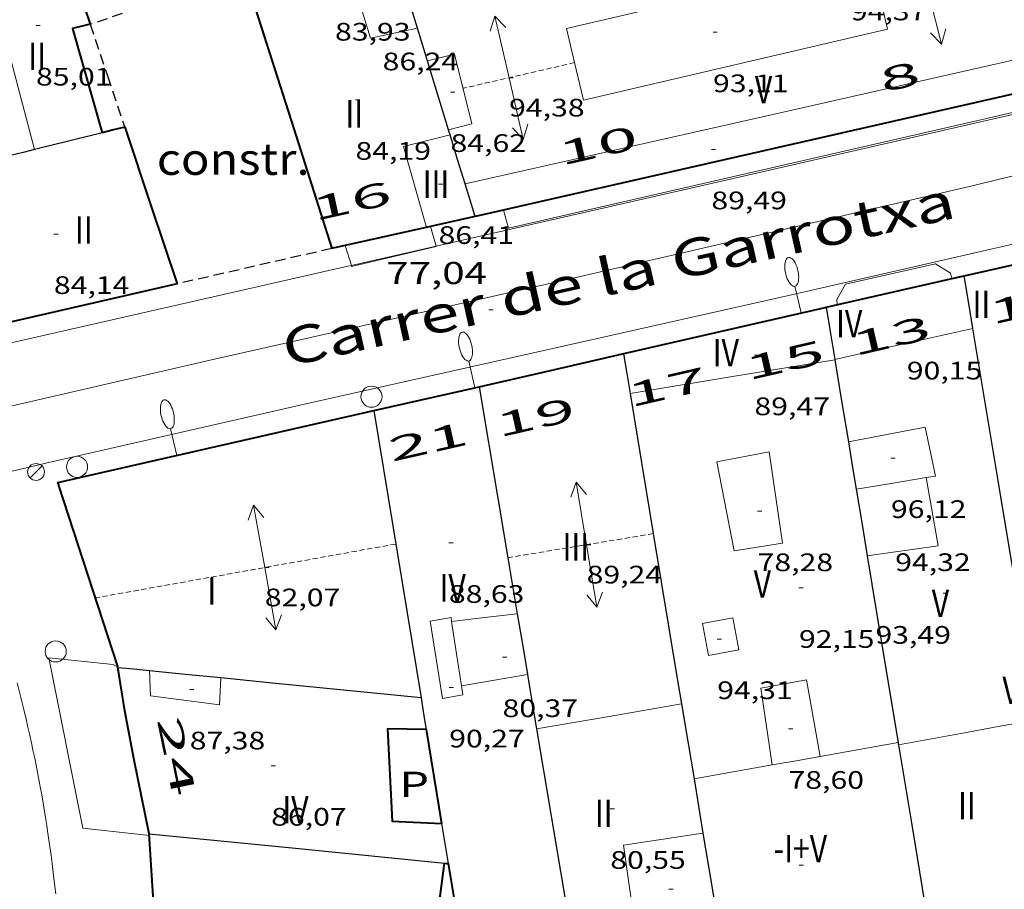
# Model space of a CAD drawing. Units: inches. Extents: x 451000 to 452009, y 4598998 to 4599501.
# Drawn here: x 451860 to 451906, y 4599062 to 4599104 of the extents above; entities that cross this region are included whole.
import ezdxf
from ezdxf.enums import TextEntityAlignment as Align

# ---------------------------------------------------------------- set-up
doc = ezdxf.new("R2010")
doc.units = ezdxf.units.IN
doc.header["$MEASUREMENT"] = 0
for name, pattern in [('DGN Style 1', [6.270497440000001, 0.01043344, -6.260064000000001]), ('TRAZOS', [0.75, 0.5, -0.25]), ('TRAZOS2', [0.375, 0.25, -0.125])]:
    doc.linetypes.add(name, pattern=pattern)
for name, color, linetype, lineweight in [('CARENER', 7, 'Continuous', 0), ('COTA ALTIMETRICA', 7, 'Continuous', 0), ('COTA EDIFICI', 7, 'Continuous', 0), ('EDIFICI EN CONSTRUCCIO', 7, 'Continuous', 0), ('EIX VIA URBANA PAVIMENTADA', 7, 'Continuous', 0), ('FACANA EXTERIOR', 7, 'Continuous', 0), ('FACANA INTERIOR', 7, 'Continuous', 0), ('FANAL', 7, 'Continuous', 0), ('LINIA DE VOLADA', 7, 'Continuous', 0), ('LINIA VOLUMETRICA', 7, 'Continuous', 0), ('MITGERES', 7, 'Continuous', 0), ('MUR', 7, 'Continuous', 0), ('PAL', 7, 'Continuous', 0), ('PATI INTERIOR', 7, 'Continuous', 0), ('TEXT DE CARRER', 7, 'Continuous', 0), ('TEXT DE NUMERO DE PLANTES', 7, 'Continuous', 0), ('TEXT DE NUMERO DE POLICIA', 7, 'Continuous', 0), ('VORERA', 7, 'Continuous', 0)]:
    doc.layers.add(name, color=color, linetype=linetype, lineweight=lineweight)
doc.styles.add('Style-Arial', font='ARIAL.TTF')

# ---------------------------------------------------------------- blocks, each defined once
blk = doc.blocks.new('FANALP')
at = {"color": 0, "linetype": 'ByBlock', "lineweight": -2, "flags": 128}
for points in [[(1.3, 0), (0, 0)], [(2.7, 0), (2.692, 0.046), (2.668, 0.09), (2.63, 0.132), (2.576, 0.17), (2.51, 0.206), (2.432, 0.236), (2.344, 0.262), (2.248, 0.28), (2.146, 0.294), (2.04, 0.3), (1.936, 0.298), (1.83, 0.292), (1.73, 0.278), (1.636, 0.256), (1.55, 0.23), (1.474, 0.198), (1.41, 0.162), (1.36, 0.122), (1.326, 0.08), (1.304, 0.036), (1.3, -0.01), (1.312, -0.056), (1.34, -0.1), (1.382, -0.14), (1.438, -0.18), (1.508, -0.214), (1.588, -0.242), (1.678, -0.266), (1.776, -0.284), (1.878, -0.296), (1.982, -0.3), (2.088, -0.298), (2.192, -0.288), (2.292, -0.272), (2.384, -0.252), (2.468, -0.224), (2.54, -0.19), (2.602, -0.154), (2.648, -0.112), (2.68, -0.07), (2.698, -0.024), (2.7, 0)]]:
    blk.add_lwpolyline(points, dxfattribs=at)
blk = doc.blocks.new('COTA')
at = {"color": 0, "linetype": 'ByBlock', "lineweight": -2}
blk.add_line((0, 0), (0.2, 0), dxfattribs=at)
blk = doc.blocks.new('SENTIT')
at = {"color": 0, "linetype": 'ByBlock', "lineweight": -2}
blk.add_line((0, 0), (3, 0), dxfattribs=at)
at = {"color": 0, "linetype": 'ByBlock', "lineweight": -2, "flags": 128}
blk.add_lwpolyline([(2.35, 0.376), (3, 0), (2.35, -0.374)], dxfattribs=at)
blk = doc.blocks.new('PAL')
at = {"color": 0, "linetype": 'ByBlock', "lineweight": -2}
blk.add_circle((0, 0), 0.5000000000992941, dxfattribs=at)
blk = doc.blocks.new('FANAL')
at = {"color": 0, "linetype": 'ByBlock', "lineweight": -2}
blk.add_line((0.283, 0.283), (-0.283, -0.283), dxfattribs=at)
blk.add_circle((0.0002620689868927002, 0.0006722288131713868), 0.40000000060146, dxfattribs=at)

msp = doc.modelspace()

# ---------------------------------------------------------------- linework, layer by layer
at = {"layer": 'CARENER', "color": 1, "linetype": 'TRAZOS2', "lineweight": 20}
for points, elevation in [([(451885.9751201484, 4599101.689208232), (451880.6881376175, 4599100.474254481)], 94.38214632985282), ([(451885.9751550331, 4599101.689216249), (451885.9751201484, 4599101.689208232)], 94.38214632985282), ([(451889.704920707, 4599079.353141643), (451882.8114845712, 4599078.21328862)], 89.23313852102002), ([(451889.7049913413, 4599079.353153323), (451889.704920707, 4599079.353141643)], 89.23313834684222), ([(451882.8114845712, 4599078.21328862), (451882.8109720033, 4599078.213203865)], 89.25013710925246)]:
    msp.add_lwpolyline(points, dxfattribs=dict(at, elevation=elevation))
at = {"layer": 'CARENER', "color": 1, "linetype": 'TRAZOS2', "lineweight": 20, "extrusion": (0.01565884254296115, 0.002807222040656547, 0.9998734520701253), "elevation": 20068.47383674908}
msp.add_lwpolyline([(4447170.058758625, -1256182.851169784), (4447170.058758625, -1256168.393452462)], dxfattribs=at)
at = {"layer": 'EDIFICI EN CONSTRUCCIO', "color": 1, "linetype": 'TRAZOS', "lineweight": 30, "elevation": 84.75797057953193}
msp.add_lwpolyline([(451869.3530409752, 4599105.625680885), (451866.6631481363, 4599104.726367489), (451863.0181332359, 4599103.507393256)], dxfattribs=at)
at = {"layer": 'EDIFICI EN CONSTRUCCIO', "color": 1, "linetype": 'TRAZOS', "lineweight": 30, "extrusion": (-0.581571363754978, -0.5752259000920101, 0.5752303127648195), "elevation": -2908265.170673032}
msp.add_lwpolyline([(-2952088.866184785, 2045262.401084722), (-2952086.557593542, 2045260.429178524), (-2952084.248291329, 2045258.456049817)], dxfattribs=at)
at = {"layer": 'EDIFICI EN CONSTRUCCIO', "color": 1, "linetype": 'TRAZOS', "lineweight": 30, "extrusion": (-0.02801135264797928, -0.006413626455685167, 0.9995870294869366), "elevation": -42077.47345344604}
msp.add_lwpolyline([(-4382227.292381538, 1466342.135621017), (-4382227.292381538, 1466334.618963768)], dxfattribs=at)
at = {"layer": 'EIX VIA URBANA PAVIMENTADA', "color": 1, "linetype": 'Continuous', "lineweight": 20}
for points in [[(451971.190518917, 4599132.234617035, 76.42211848466881), (451965.481423568, 4599120.834642677, 76.01411785210563), (451962.3163803516, 4599115.785658864, 75.99811782729921), (451959.8613569089, 4599113.197673479, 76.00611783970241), (451955.9373265678, 4599110.000698296, 75.97411779008962), (451951.8162963615, 4599106.861724698, 76.04611790171843), (451949.5632863812, 4599106.006740468, 76.09411797613762), (451938.5132507815, 4599103.572820536, 76.75811900560322), (451922.9292013995, 4599100.248933626, 77.24611976219842), (451906.049144143, 4599096.152055353, 77.3361199017344)], [(451906.049144143, 4599096.152055353, 77.3361199017344), (451904.8901402141, 4599095.871063711, 77.34211991103682), (451885.5020759889, 4599091.368203836, 77.19011967537601), (451868.9030218617, 4599087.626323981, 76.58211873273284), (451857.0359827267, 4599084.893409785, 76.19811813737924), (451851.3191563713, 4599083.657492729, 76.20911778522819)]]:
    msp.add_polyline3d(points, dxfattribs=at)
at = {"layer": 'FACANA EXTERIOR', "color": 1, "linetype": 'Continuous', "lineweight": 40, "extrusion": (-4.187908535432201e-06, -0.5519464027197256, 0.8338795887340187), "elevation": -2538389.674143863, "flags": 128}
msp.add_lwpolyline([(451827.0432939999, 3835152.158190198), (451827.583294837, 3835150.22865203), (451828.1222956727, 3835148.29911386)], dxfattribs=at)
at = {"layer": 'FACANA EXTERIOR', "color": 1, "linetype": 'Continuous', "lineweight": 40, "extrusion": (0.9529765773139657, 0.3030439623073841, 2.645985718729993e-13), "elevation": 1824353.109998777, "flags": 128}
msp.add_lwpolyline([(4245901.87057662, 85.42513196019878), (4245895.914477982, 85.4121319400436), (4245889.95837934, 85.398131918338)], dxfattribs=at)
at = {"layer": 'FACANA EXTERIOR', "color": 1, "linetype": 'Continuous', "lineweight": 40, "flags": 128}
for points, elevation in [([(451863.0181332355, 4599103.507393255), (451862.1771304823, 4599103.31639934), (451863.5850950841, 4599098.363380978)], 86.13413354215362), ([(451875.1043901684, 4599093.018240701), (451874.5932324127, 4599092.904619463), (451874.5822961234, 4599092.901355534), (451874.4661017259, 4599092.875159826)], 77.05106856907693), ([(451866.1555565807, 4599059.563765056), (451866.0538185906, 4599061.41830497), (451865.8158462956, 4599065.118312511)], 73.3378911882368)]:
    msp.add_lwpolyline(points, dxfattribs=dict(at, elevation=elevation))
at = {"layer": 'FACANA EXTERIOR', "color": 1, "linetype": 'Continuous', "lineweight": 40, "extrusion": (-0.01648899400921643, -0.003761477200031976, 0.9998569719544079), "elevation": -24673.26905026898, "flags": 128}
msp.add_lwpolyline([(-4383403.562441597, 1463254.183499883), (-4383403.562441597, 1463251.404500433)], dxfattribs=at)
at = {"layer": 'FACANA EXTERIOR', "color": 1, "linetype": 'Continuous', "lineweight": 40}
for points, elevation in [([(451906.0492050332, 4599100.036931293), (451881.3396112373, 4599094.406233447), (451881.3301239539, 4599094.402110113), (451879.1391327484, 4599093.915091905)], 77.62801806256175), ([(451879.1391327484, 4599093.915091905), (451875.1043901684, 4599093.018240701)], 77.14954281399461), ([(451906.0491153412, 4599091.948035267), (451909.3761339101, 4599092.70696136)], 77.58912035408503)]:
    msp.add_lwpolyline(points, dxfattribs=dict(at, elevation=elevation))
at = {"layer": 'FACANA EXTERIOR', "color": 1, "linetype": 'Continuous', "lineweight": 40, "extrusion": (0.5111545118083477, 0.2958205237293312, 0.8069766308874589), "elevation": 1591549.610858826, "flags": 128}
msp.add_lwpolyline([(3754218.773909832, -2174557.678809852), (3754218.926644317, -2174557.025217797), (3754219.079014202, -2174556.369932498)], dxfattribs=at)
at = {"layer": 'FACANA EXTERIOR', "color": 1, "linetype": 'Continuous', "lineweight": 40, "extrusion": (-0.9481740172794542, -0.3177515270712977, 3.579637906191964e-13), "elevation": -1889816.934764179, "flags": 128}
msp.add_lwpolyline([(-4217165.139095217, 81.74012740618213), (-4217161.221022015, 79.28012359219817), (-4217157.302948816, 76.82111977976453)], dxfattribs=at)
at = {"layer": 'FACANA EXTERIOR', "color": 1, "linetype": 'Continuous', "lineweight": 40, "extrusion": (-0.02027265176465983, -0.004641868705674506, 0.9997837129326265), "elevation": -30432.11821903757, "flags": 128}
msp.add_lwpolyline([(-4382217.951242544, 1466650.430274992), (-4382217.951242543, 1466640.813623457)], dxfattribs=at)
at = {"layer": 'FACANA EXTERIOR', "color": 1, "linetype": 'Continuous', "lineweight": 40, "extrusion": (-0.9908651486568082, 0.134856431723969, -5.402940565692968e-14), "elevation": 172461.3651753413, "flags": 128}
msp.add_lwpolyline([(-4617986.469790509, 89.9861395236125), (-4617988.664843113, 89.7161391050045), (-4617990.859895717, 89.4451386848461)], dxfattribs=at)
at = {"layer": 'FACANA EXTERIOR', "color": 1, "linetype": 'Continuous', "lineweight": 40, "extrusion": (-0.6098801305774574, -0.6098708998135371, 0.5060669045565519), "elevation": -3080382.529549745, "flags": 128}
msp.add_lwpolyline([(-2932528.895082869, 1807512.175244476), (-2932528.828614729, 1807512.284230882), (-2932528.760732371, 1807512.393217288)], dxfattribs=at)
at = {"layer": 'FACANA EXTERIOR', "color": 1, "linetype": 'Continuous', "lineweight": 40, "extrusion": (-0.6855811009050465, 0.244856250034368, 0.6855829423935017), "elevation": 816369.5154701079, "flags": 128}
msp.add_lwpolyline([(-4483106.238002295, -768688.3538121602), (-4483105.146050849, -768687.4705623905), (-4483104.053763065, -768686.5886862592)], dxfattribs=at)
at = {"layer": 'FACANA EXTERIOR', "color": 1, "linetype": 'Continuous', "lineweight": 40}
for points in [[(451904.4361717911, 4599091.580669716, 77.59111157505522), (451906.049112245, 4599091.948048835, 77.58912029398562)], [(451897.8951245051, 4599090.088871285, 77.49760731209551), (451904.4291069336, 4599091.579060555, 77.59112029708643), (451904.4361717911, 4599091.580669716, 77.59111157505522)], [(451881.454031427, 4599086.322226732, 77.07211949244568), (451885.0320431421, 4599087.135200839, 77.14611960715841), (451888.2500537383, 4599087.874177569, 77.26711979475682), (451897.8440853279, 4599090.077108189, 77.49612014979841), (451897.8610853847, 4599090.081108067, 77.49712015134881), (451897.8951245051, 4599090.088871285, 77.49760731209551)], [(451876.4550150564, 4599085.186262896, 76.90311923041122), (451881.454031427, 4599086.322226732, 77.07211949242881)], [(451881.454031427, 4599086.322226732, 77.07211949242881), (451881.4540314262, 4599086.322226727, 77.07211949242881)], [(451881.4540314262, 4599086.322226727, 77.07211949242881), (451881.454031427, 4599086.322226732, 77.07211949244568)], [(451864.3219041558, 4599073.049336139, 75.48411703039362), (451861.5369650453, 4599081.643370595, 75.80211752342083), (451861.5279651832, 4599081.663370693, 76.06411792962564), (451861.484966027, 4599081.783371205, 76.07611794823043), (451876.4550150564, 4599085.186262896, 76.90311923041122), (451876.4550150562, 4599085.1862629, 76.90311923041122)], [(451876.4550150562, 4599085.1862629, 76.90311923041122), (451876.4550150564, 4599085.186262896, 76.90311923041122)], [(451864.3253823891, 4599073.028609077, 87.53313571116321), (451864.3219041634, 4599073.050336141, 87.53313571116321)], [(451865.8158462953, 4599065.118312508, 89.41413862746562), (451865.0978717233, 4599068.616323379, 87.53313571116321), (451864.6588887142, 4599070.945330321, 87.53313571116321), (451864.3253823891, 4599073.028609077, 87.53313571116321)]]:
    msp.add_polyline3d(points, dxfattribs=at)
at = {"layer": 'FACANA INTERIOR', "color": 204, "linetype": 'Continuous', "lineweight": 40}
for points, elevation in [([(451878.9419040519, 4599070.063217961), (451877.1039016424, 4599070.101235457), (451877.323868697, 4599065.714226986), (451879.6728713826, 4599065.612209014)], 87.4264220653713), ([(451878.9419041658, 4599070.063220583), (451879.3068878495, 4599067.838214364), (451879.6728713826, 4599065.612209014)], 84.78813145402819)]:
    msp.add_lwpolyline(points, dxfattribs=dict(at, elevation=elevation))
at = {"layer": 'FACANA INTERIOR', "color": 204, "linetype": 'Continuous', "lineweight": 40, "flags": 128}
for points, elevation in [([(451879.6728713826, 4599065.612209014), (451879.672871527, 4599065.612208134)], 87.10813459342225), ([(451879.6728713826, 4599065.612209014), (451879.6728715649, 4599065.612209005)], 87.38603997656901)]:
    msp.add_lwpolyline(points, dxfattribs=dict(at, elevation=elevation))
at = {"layer": 'LINIA DE VOLADA', "color": 7, "linetype": 'Continuous', "lineweight": 0, "extrusion": (-0.005480148186128855, -0.001598613684189267, 0.9999837060723273), "elevation": -9738.979308190881, "flags": 128}
msp.add_lwpolyline([(451899.7549359155, 4599089.478835888), (451901.2939671992, 4599089.832825211), (451901.0579765154, 4599090.641829289)], dxfattribs=at)
at = {"layer": 'LINIA DE VOLADA', "color": 7, "linetype": 'Continuous', "lineweight": 0, "extrusion": (-0.005463295202310448, -0.001535307555870198, 0.9999838974884753), "elevation": -9440.212163408281, "flags": 128}
msp.add_lwpolyline([(451876.3436404602, 4599085.618016849), (451876.5836307707, 4599084.764012697), (451899.7950983745, 4599090.097851139)], dxfattribs=at)
at = {"layer": 'LINIA DE VOLADA', "color": 7, "linetype": 'Continuous', "lineweight": 0}
for points in [[(451879.1391327484, 4599093.915091905, 83.78212989561283), (451879.1390854493, 4599093.915256065, 83.78212989561283)], [(451879.4068148898, 4599092.986050918, 83.78212989561283), (451879.1391327484, 4599093.915091905, 83.78212989561283)], [(451875.1040723951, 4599093.019285291, 83.86513002429602), (451875.1043901684, 4599093.018240701, 83.86514365847466)], [(451875.1043901684, 4599093.018240701, 83.86514365847466), (451875.3926840945, 4599092.070555635, 83.8775130133145)], [(451875.3926840945, 4599092.070555635, 83.8775130133145), (451875.4070653077, 4599092.023281448, 83.87813004445121), (451879.4110787083, 4599092.971252537, 83.78212989561283), (451879.4068148898, 4599092.986050918, 83.78212989561283)], [(451898.4160872088, 4599090.208104053, 90.41814018406724), (451898.4020890535, 4599090.45410454, 90.41814018406724), (451898.8110951963, 4599091.180102563, 90.41814018406724), (451903.0831091794, 4599092.150071653, 91.21014141198404), (451903.7971068947, 4599091.703065542, 91.25014147400002), (451903.849105033, 4599091.44706475, 91.25014147400002)]]:
    msp.add_polyline3d(points, dxfattribs=at)
at = {"layer": 'LINIA VOLUMETRICA', "color": 1, "linetype": 'Continuous', "lineweight": 20, "extrusion": (0.02932162354809098, -0.004436420087297313, 0.9995601835654085), "elevation": -7066.381308657881, "flags": 128}
msp.add_lwpolyline([(4614949.845651555, 241142.8618868821), (4614948.330173342, 241146.4025695534), (4614940.557919578, 241143.0304908188)], dxfattribs=at)
at = {"layer": 'LINIA VOLUMETRICA', "color": 1, "linetype": 'Continuous', "lineweight": 20, "extrusion": (-0.2139070020014279, -0.09306971642541059, 0.9724103158539891), "elevation": -524612.978367353, "flags": 128}
msp.add_lwpolyline([(-4036937.757423501, 2187207.283891329), (-4036935.23615138, 2187206.992391981), (-4036934.776180217, 2187209.27294571)], dxfattribs=at)
at = {"layer": 'LINIA VOLUMETRICA', "color": 1, "linetype": 'Continuous', "lineweight": 20, "extrusion": (0.008995487054190853, -0.03646554586738106, 0.9992944236696469), "elevation": -163550.2089461504, "flags": 128}
msp.add_lwpolyline([(1540234.48547731, 4353944.385075488), (1540235.629994612, 4353944.390092644), (1540235.619158368, 4353947.79308081), (1540234.295632988, 4353947.79308081)], dxfattribs=at)
at = {"layer": 'LINIA VOLUMETRICA', "color": 1, "linetype": 'Continuous', "lineweight": 20, "extrusion": (-0.0004275864910110282, -9.665996289946056e-05, 0.9999999039133176), "elevation": -545.2047821705913, "flags": 128}
msp.add_lwpolyline([(451906.0474578522, 4599101.619849454), (451908.2724653426, 4599102.122833353)], dxfattribs=at)
at = {"layer": 'LINIA VOLUMETRICA', "color": 1, "linetype": 'Continuous', "lineweight": 20, "extrusion": (0.09183455764571481, -0.4074197810418227, 0.9086118731547862), "elevation": -1832180.282483783, "flags": 128}
msp.add_lwpolyline([(1452109.14296472, 3986273.219500828), (1452123.233795956, 3986273.229078433), (1452135.04228116, 3986273.236261639)], dxfattribs=at)
at = {"layer": 'LINIA VOLUMETRICA', "color": 1, "linetype": 'Continuous', "lineweight": 20, "extrusion": (-0.01260984131218984, 0.05101629341882156, 0.998618210182393), "elevation": 229017.464600746, "flags": 128}
msp.add_lwpolyline([(-1542237.321928404, -4350277.475818213), (-1542237.176240226, -4350281.471897108), (-1542239.459967261, -4350281.471897109)], dxfattribs=at)
at = {"layer": 'LINIA VOLUMETRICA', "color": 1, "linetype": 'Continuous', "lineweight": 20, "extrusion": (-0.1546287711722728, 0.6169944231914254, 0.7716267393477453), "elevation": 2767807.332527798, "flags": 128}
msp.add_lwpolyline([(-1556371.58925024, -3357494.45759415), (-1556374.9425044, -3357494.34911631), (-1556378.296485456, -3357494.23906633)], dxfattribs=at)
at = {"layer": 'LINIA VOLUMETRICA', "color": 1, "linetype": 'Continuous', "lineweight": 20, "extrusion": (0.1072169408549794, -0.7030311885782508, 0.7030303517487363), "elevation": -3184785.993584934, "flags": 128}
msp.add_lwpolyline([(1140097.714326389, 3148509.295868142), (1140102.631184678, 3148509.37742518), (1140107.548193737, 3148509.460388372)], dxfattribs=at)
at = {"layer": 'LINIA VOLUMETRICA', "color": 1, "linetype": 'Continuous', "lineweight": 20, "extrusion": (0.02020962366642658, 0.02020931698657578, 0.9995914938704699), "elevation": 102173.0542459271, "flags": 128}
msp.add_lwpolyline([(2932525.763250024, -3570101.492220555), (2932526.739766002, -3570100.127652025), (2932527.714867765, -3570098.763083495)], dxfattribs=at)
at = {"layer": 'LINIA VOLUMETRICA', "color": 1, "linetype": 'Continuous', "lineweight": 20, "extrusion": (0.06582809149628001, -0.2338338049006613, 0.9700455731849082), "elevation": -1045581.122926066, "flags": 128}
msp.add_lwpolyline([(1681265.256985689, 4175624.730983442), (1681268.619444925, 4175624.261698215), (1681268.945054501, 4175627.641375144)], dxfattribs=at)
at = {"layer": 'LINIA VOLUMETRICA', "color": 1, "linetype": 'Continuous', "lineweight": 20, "extrusion": (1.237191340392622e-06, 0.1584020628205855, 0.9873746940714313), "elevation": 728591.7655266982, "flags": 128}
msp.add_lwpolyline([(-451847.3350905579, -4541000.165157273), (-451845.7760881825, -4540999.975765507), (-451844.2160858056, -4540999.786373739)], dxfattribs=at)
at = {"layer": 'LINIA VOLUMETRICA', "color": 1, "linetype": 'Continuous', "lineweight": 20, "extrusion": (0.440118760397906, 0.3755253544146792, 0.8156446437864594), "elevation": 1926023.132428542, "flags": 128}
msp.add_lwpolyline([(3205317.666966293, -2715154.095706865), (3205316.348807184, -2715153.103575317), (3205315.030759713, -2715152.113172222)], dxfattribs=at)
at = {"layer": 'LINIA VOLUMETRICA', "color": 1, "linetype": 'Continuous', "lineweight": 20, "elevation": 89.49813875769922, "flags": 128}
msp.add_lwpolyline([(451883.7399313776, 4599072.669188215), (451882.1789269089, 4599072.399199641), (451880.6179224402, 4599072.129211066)], dxfattribs=at)
at = {"layer": 'LINIA VOLUMETRICA', "color": 1, "linetype": 'Continuous', "lineweight": 20, "extrusion": (-0.0009920700564835414, -0.000992054910226213, 0.9999990158115448), "elevation": -4924.148771319462, "flags": 128}
msp.add_lwpolyline([(451884.0355341124, 4599067.467294417), (451887.4705462457, 4599068.064269572), (451890.9065583723, 4599068.660244719)], dxfattribs=at)
at = {"layer": 'LINIA VOLUMETRICA', "color": 1, "linetype": 'Continuous', "lineweight": 20, "extrusion": (0.008236194921374963, 0.00150260290523335, 0.999964953024718), "elevation": 10726.4494041941, "flags": 128}
msp.add_lwpolyline([(451891.8279254446, 4599059.617324308), (451889.9478519141, 4599059.274337654)], dxfattribs=at)
at = {"layer": 'LINIA VOLUMETRICA', "color": 1, "linetype": 'Continuous', "lineweight": 20, "extrusion": (-0.1146635025612921, 0.6609374636063958, 0.7416292539954994), "elevation": 2987950.294223442, "flags": 128}
msp.add_lwpolyline([(-1231387.63791224, -3303256.471272635), (-1231386.193380669, -3303256.453383786), (-1231382.837884601, -3303256.413133875)], dxfattribs=at)
at = {"layer": 'LINIA VOLUMETRICA', "color": 1, "linetype": 'Continuous', "lineweight": 20, "extrusion": (-0.03441052401736158, -0.03441000183968695, 0.9988152319674763), "elevation": -173711.5227054327, "flags": 128}
msp.add_lwpolyline([(-2932517.815357275, 3567326.473212793), (-2932518.88662571, 3567324.932012981), (-2932519.95930836, 3567323.390813167)], dxfattribs=at)
at = {"layer": 'LINIA VOLUMETRICA', "color": 1, "linetype": 'Continuous', "lineweight": 20, "extrusion": (-0.1788300709028253, 0.9781882384063718, 0.1056767523362158), "elevation": 4417951.897982916, "flags": 128}
msp.add_lwpolyline([(-1271613.081300142, -469410.6710342499), (-1271611.920246619, -469410.7172933474), (-1271610.776455472, -469410.7625468122)], dxfattribs=at)
at = {"layer": 'LINIA VOLUMETRICA', "color": 1, "linetype": 'Continuous', "lineweight": 20, "extrusion": (-1.671919708579858e-06, -0.22035104715338, 0.9754206354263856), "elevation": -1013320.06800584, "flags": 128}
msp.add_lwpolyline([(451860.4493443702, 4486049.930370625), (451858.5933414927, 4486049.590004117), (451856.7383386167, 4486049.249637609)], dxfattribs=at)
at = {"layer": 'LINIA VOLUMETRICA', "color": 1, "linetype": 'Continuous', "lineweight": 20}
for points in [[(451885.9751201484, 4599101.689208232, 93.75358440043773), (451885.5971667465, 4599103.31022163, 93.74214533759682), (451900.0112146104, 4599106.673117477, 93.74214533759682), (451900.8041900346, 4599103.272106188, 93.72614531279041), (451886.3901421707, 4599099.90921034, 93.76614537480643)], [(451886.3901421707, 4599099.90921034, 93.76614537480643), (451885.9751201484, 4599101.689208232, 93.75358440043773)], [(451898.949038754, 4599083.713089939, 96.01214885700482), (451902.5970496755, 4599084.407063334, 96.05014891592003), (451903.0780328182, 4599082.087056088, 95.99414882909761), (451902.6300315546, 4599082.012059371, 96.00514884615203)], [(451892.7140218566, 4599082.760135769, 92.37814322285122), (451895.1930293116, 4599083.236117698, 92.37814322285122), (451895.8289973753, 4599078.897106145, 92.37814322285122), (451893.5319910902, 4599078.538123016, 92.29014308641604), (451892.7140218566, 4599082.760135769, 92.37814322285122)], [(451880.6179224402, 4599072.129211066, 90.48514028794402), (451880.6839193632, 4599071.710209916, 90.64214053135683), (451879.7119165436, 4599071.537217024, 90.57014041972803), (451879.1239434859, 4599075.208227176, 88.68213749257282), (451880.1169463305, 4599075.380219908, 88.64213743055683), (451880.1369448743, 4599075.184219453, 89.11413816234563)], [(451892.0329625739, 4599075.08612904, 94.27414616240962), (451893.4779668857, 4599075.359118499, 94.27414616240962), (451893.7629558704, 4599073.849113995, 94.27414616240962), (451892.3179515586, 4599073.576124537, 94.26614615000642), (451892.0329625739, 4599075.08612904, 94.27414616240962)], [(451869.2029076259, 4599072.509298268, 87.69913596852962), (451869.1478979121, 4599071.240296718, 87.77813609101122), (451865.8728960365, 4599071.662322221, 87.21013521038404), (451865.8289049444, 4599072.845324389, 87.29513534216801)], [(451895.3449168495, 4599068.383093517, 92.57414352672961), (451894.7969436793, 4599072.031103332, 92.41814328486724), (451896.9629500193, 4599072.424087506, 92.41814328486724), (451897.6139234403, 4599068.788076929, 92.41814328486724)], [(451892.897850102, 4599060.08609922, 83.45212938398082), (451889.0008400236, 4599059.554127964, 83.66612971576643), (451888.2848770485, 4599064.58014119, 83.66612971576643), (451892.0588872624, 4599065.155113446, 83.54612952971843)]]:
    msp.add_polyline3d(points, dxfattribs=at)
at = {"layer": 'MITGERES', "color": 1, "linetype": 'Continuous', "lineweight": 30, "extrusion": (0.9560331458310508, 0.293258630004901, 1.823483860686798e-07), "elevation": 1780737.586246119, "flags": 128}
msp.add_lwpolyline([(4264377.939318361, 85.80441890953936), (4264379.224843595, 85.17741793743859), (4264380.510368827, 84.55141696688816)], dxfattribs=at)
at = {"layer": 'MITGERES', "color": 1, "linetype": 'Continuous', "lineweight": 30, "extrusion": (3.445481249058218e-06, 0.4540979877479568, 0.8909517481386885), "elevation": 2088521.857477138, "flags": 128}
msp.add_lwpolyline([(-451844.1033178395, -4097541.347814894), (-451843.8653174706, -4097542.217672553), (-451843.6283171033, -4097543.087530214)], dxfattribs=at)
at = {"layer": 'MITGERES', "color": 1, "linetype": 'Continuous', "lineweight": 30, "extrusion": (0.4882436006816744, 0.5106323525635593, 0.7077236656413283), "elevation": 2569138.701486053, "flags": 128}
msp.add_lwpolyline([(2851756.854431446, -2573501.86015629), (2851759.397034295, -2573503.871513131), (2851759.83082315, -2573504.214052438)], dxfattribs=at)
at = {"layer": 'MITGERES', "color": 1, "linetype": 'Continuous', "lineweight": 30, "extrusion": (0.2412444158449017, -0.9704643897761794, -5.95015919998657e-14), "elevation": -4354251.620111303, "flags": 128}
msp.add_lwpolyline([(1548024.316458466, 86.5131338706704), (1548022.666727142, 87.67213566758402), (1548021.016995819, 88.8301374629472)], dxfattribs=at)
at = {"layer": 'MITGERES', "color": 1, "linetype": 'Continuous', "lineweight": 30, "extrusion": (-0.2237245593558575, 0.3861122704681135, 0.894910406764267), "elevation": 1674750.987293059, "flags": 128}
msp.add_lwpolyline([(-2696736.917912387, -3358380.496931854), (-2696736.947201237, -3358380.638109855), (-2696736.976490083, -3358380.779287855)], dxfattribs=at)
at = {"layer": 'MITGERES', "color": 1, "linetype": 'Continuous', "lineweight": 30, "extrusion": (-0.9611057357817693, -0.1952855811225742, 0.1952928735335793), "elevation": -1332424.784800559, "flags": 128}
msp.add_lwpolyline([(-4417021.57530832, 265413.5014189748), (-4417022.783948871, 265412.8988148982), (-4417023.991609449, 265412.2951911868)], dxfattribs=at)
at = {"layer": 'MITGERES', "color": 1, "linetype": 'Continuous', "lineweight": 30, "extrusion": (0.5665453284763179, -0.5826797682142695, 0.582675448680847), "elevation": -2423749.956269638, "flags": 128}
msp.add_lwpolyline([(3530047.622138933, 1737836.638786177), (3530047.139436159, 1737837.121126799), (3530046.657430505, 1737837.604697885)], dxfattribs=at)
at = {"layer": 'MITGERES', "color": 1, "linetype": 'Continuous', "lineweight": 30, "extrusion": (-0.1282937426209429, 0.4188526850556672, 0.8989455733391034), "elevation": 1868451.013665629, "flags": 128}
msp.add_lwpolyline([(-1778994.014282287, -3834049.683244311), (-1778994.014282286, -3834050.587230777), (-1778994.014282286, -3834051.491217244)], dxfattribs=at)
at = {"layer": 'MITGERES', "color": 1, "linetype": 'Continuous', "lineweight": 30, "flags": 128}
for points, elevation in [([(451904.4361717911, 4599091.580669716), (451904.4361069611, 4599091.581060506)], 77.59715197596486), ([(451897.8951245051, 4599090.088871285), (451898.0990764289, 4599088.852104359), (451898.3040673678, 4599087.616100889)], 91.56214960528835), ([(451898.3040673682, 4599087.616100884), (451898.3050673242, 4599087.610100867), (451898.3060672727, 4599087.603100848)], 91.64114208020642), ([(451876.4550150564, 4599085.186262896), (451877.5749651144, 4599078.375243842), (451878.6949151717, 4599071.564224786)], 76.90311923211948), ([(451889.704920707, 4599079.353141643), (451890.8429410171, 4599072.488134042), (451891.0429321764, 4599071.282130656)], 90.6948574223454), ([(451882.8114845712, 4599078.21328862), (451883.2559525487, 4599075.55819637)], 78.58732842193984), ([(451879.6728715649, 4599065.612209005), (451879.8288645464, 4599064.660205476), (451879.9858575583, 4599063.707202807)], 87.10813505249098)]:
    msp.add_lwpolyline(points, dxfattribs=dict(at, elevation=elevation))
at = {"layer": 'MITGERES', "color": 1, "linetype": 'Continuous', "lineweight": 30}
for points, elevation in [([(451904.8510886506, 4599089.083053485), (451904.6530973725, 4599090.273056835), (451904.4361717911, 4599091.580669716)], 77.81512064440176), ([(451897.8950854976, 4599090.089107827), (451897.8951245051, 4599090.088871285)], 91.56214195641223), ([(451881.454031427, 4599086.322226732), (451881.4540314262, 4599086.322226727)], 77.07211949242893), ([(451881.4540314262, 4599086.322226727), (451882.3549919879, 4599080.940211551), (451882.8114845712, 4599078.21328862)], 77.07211949329934), ([(451888.6020401109, 4599086.006172005), (451889.704920707, 4599079.353141643)], 90.1121397097013), ([(451876.4550150562, 4599085.1862629), (451876.4550150564, 4599085.186262896)], 76.90311923017725), ([(451879.6728715274, 4599065.612208134), (451879.6728715649, 4599065.612209005)], 87.10813505249098)]:
    msp.add_lwpolyline(points, dxfattribs=dict(at, elevation=elevation))
at = {"layer": 'MITGERES', "color": 1, "linetype": 'Continuous', "lineweight": 30, "extrusion": (-0.01512310715332429, 0.09107113303789256, 0.9957295518147603), "elevation": 412087.5310649662, "flags": 128}
msp.add_lwpolyline([(-1199199.524344878, -4443858.401089992), (-1199199.524344878, -4443865.745261238)], dxfattribs=at)
at = {"layer": 'MITGERES', "color": 1, "linetype": 'Continuous', "lineweight": 30, "extrusion": (-0.9842643461764029, -0.1564700900127082, 0.08210242248163686), "elevation": -1164389.842368533, "flags": 128}
msp.add_lwpolyline([(-4471106.141284199, 96013.33882490791), (-4471105.195675191, 96013.40705536639), (-4471104.238731574, 96013.49033666131)], dxfattribs=at)
at = {"layer": 'MITGERES', "color": 1, "linetype": 'Continuous', "lineweight": 30, "extrusion": (0.7003164783917328, 0.138257475467409, 0.7003154293390804), "elevation": 952394.2494601631, "flags": 128}
msp.add_lwpolyline([(4424474.909893528, -934230.0753767012), (4424472.939548902, -934229.9871206926), (4424470.969010587, -934229.9002655731)], dxfattribs=at)
at = {"layer": 'MITGERES', "color": 1, "linetype": 'Continuous', "lineweight": 30, "extrusion": (3.017743331388645e-07, 0.03198363833162032, 0.9994883925684086), "elevation": 147187.2857018519, "flags": 128}
msp.add_lwpolyline([(-451855.5554120045, -4596732.114072299), (-451855.7414143716, -4596730.988495041), (-451855.9274167388, -4596729.862917787)], dxfattribs=at)
at = {"layer": 'MITGERES', "color": 1, "linetype": 'Continuous', "lineweight": 30, "extrusion": (-0.3264043322943582, 0.03462122788157368, 0.9445959890024129), "elevation": 11795.91352642837, "flags": 128}
msp.add_lwpolyline([(-4621082.805865769, -33704.25485482523), (-4621086.40090461, -33705.30897827787), (-4621092.706848901, -33707.15826421989)], dxfattribs=at)
at = {"layer": 'MITGERES', "color": 1, "linetype": 'Continuous', "lineweight": 30, "extrusion": (2.05656489593182e-07, 0.03218028788506881, 0.9994820804154478), "elevation": 148091.6490025556, "flags": 128}
msp.add_lwpolyline([(-451869.9293881826, -4596699.439735482), (-451870.1913866931, -4596697.854911901), (-451870.4533852036, -4596696.27008832)], dxfattribs=at)
at = {"layer": 'MITGERES', "color": 1, "linetype": 'Continuous', "lineweight": 30, "extrusion": (0.9455550564323896, 0.1652994342371326, 0.2803600048081474), "elevation": 1187546.999966787, "flags": 128}
msp.add_lwpolyline([(4452552.915193281, -346755.3934179344), (4452548.830702367, -346755.2579862346), (4452543.949565575, -346755.0965099767)], dxfattribs=at)
at = {"layer": 'MITGERES', "color": 1, "linetype": 'Continuous', "lineweight": 30, "extrusion": (0.9601043428357171, 0.1977330673438979, 0.1977404484337221), "elevation": 1343260.031495431, "flags": 128}
msp.add_lwpolyline([(4413385.030347007, -270886.5721284189), (4413383.567212669, -270886.2977094381), (4413382.103098886, -270886.0222703124)], dxfattribs=at)
at = {"layer": 'MITGERES', "color": 1, "linetype": 'Continuous', "lineweight": 30, "extrusion": (0.08318352699360682, 0.7901859319588803, 0.6071957623132589), "elevation": 3671763.461041888, "flags": 128}
msp.add_lwpolyline([(32104.9729206168, -2805846.775649743), (32105.74476272974, -2805846.769356882), (32106.47839483712, -2805846.763064021)], dxfattribs=at)
at = {"layer": 'MITGERES', "color": 1, "linetype": 'Continuous', "lineweight": 30, "extrusion": (0.003903956968640508, -0.03218636134074394, 0.9994742604307677), "elevation": -146176.1064395348, "flags": 128}
msp.add_lwpolyline([(1002354.857970835, 4508832.55561172), (1002353.203474071, 4508832.925728419), (1002351.548977306, 4508833.295845115)], dxfattribs=at)
at = {"layer": 'MITGERES', "color": 1, "linetype": 'Continuous', "lineweight": 30, "extrusion": (0.09041953945403265, 0.8731762835916812, 0.4789441352161446), "elevation": 4056700.644856525, "flags": 128}
msp.add_lwpolyline([(24236.81176712341, -2213198.154336719), (24244.04733527236, -2213198.095100683), (24246.35063256632, -2213198.075735057)], dxfattribs=at)
at = {"layer": 'MITGERES', "color": 1, "linetype": 'Continuous', "lineweight": 30, "extrusion": (-0.4585132115821837, 0.08843117221932978, 0.8842768585598669), "elevation": 199577.1304016842, "flags": 128}
msp.add_lwpolyline([(-4601427.132366127, -377764.0159856016), (-4601425.75461627, -377763.4356389278), (-4601424.680851033, -377762.9837822926)], dxfattribs=at)
at = {"layer": 'MITGERES', "color": 1, "linetype": 'Continuous', "lineweight": 30, "extrusion": (0.333617109546355, 0.4785794282191689, 0.8121953921953442), "elevation": 2351843.732188619, "flags": 128}
msp.add_lwpolyline([(2259344.992381134, -3274117.419947475), (2259344.461763299, -3274116.749720661), (2259343.931393961, -3274116.077779714)], dxfattribs=at)
at = {"layer": 'MITGERES', "color": 1, "linetype": 'Continuous', "lineweight": 30, "extrusion": (0.1038424394436119, 0.1038408499605839, 0.9891581398592763), "elevation": 524587.3503990279, "flags": 128}
msp.add_lwpolyline([(2932526.60450138, -3532811.629120428), (2932525.135131142, -3532810.566841137), (2932523.667175118, -3532809.504561843)], dxfattribs=at)
at = {"layer": 'MITGERES', "color": 1, "linetype": 'Continuous', "lineweight": 30, "extrusion": (1.416487727096012e-06, 0.1835975102370584, 0.9830015026604726), "elevation": 844457.2003421821, "flags": 128}
msp.add_lwpolyline([(-451848.6892482572, -4520881.528557832), (-451849.364249819, -4520877.421741962), (-451850.0402513824, -4520873.31492609)], dxfattribs=at)
at = {"layer": 'MITGERES', "color": 1, "linetype": 'Continuous', "lineweight": 30, "extrusion": (0.984428908467649, 0.1757831737487272, 1.34117620328741e-07), "elevation": 1253303.734377497, "flags": 128}
msp.add_lwpolyline([(4448020.271741091, 92.057052871246), (4448020.214855152, 92.05905287434382), (4448020.157969215, 92.0610528774476)], dxfattribs=at)
at = {"layer": 'MITGERES', "color": 1, "linetype": 'Continuous', "lineweight": 30, "extrusion": (-0.9753136955496157, -0.1561423777263799, 0.1561497779418989), "elevation": -1158840.773250367, "flags": 128}
msp.add_lwpolyline([(-4469803.708894042, 183293.3468236316), (-4469799.868571552, 183293.4693265144), (-4469796.029236491, 183293.5928418179)], dxfattribs=at)
at = {"layer": 'MITGERES', "color": 1, "linetype": 'Continuous', "lineweight": 30, "extrusion": (0.6960137811242361, 0.1764409367909837, 0.6960125087306006), "elevation": 1126050.455690378, "flags": 128}
msp.add_lwpolyline([(4347010.323499106, -1091394.319618277), (4347009.028465635, -1091394.163635619), (4347007.733677904, -1091394.00626026)], dxfattribs=at)
at = {"layer": 'MITGERES', "color": 1, "linetype": 'Continuous', "lineweight": 30, "extrusion": (-0.7285632411775979, 0.08146192972057091, 0.6801173116536545), "elevation": 45486.22483705831, "flags": 128}
msp.add_lwpolyline([(-4620794.463052389, -42097.70848575787), (-4620794.550638612, -42087.24064044694), (-4620794.632915801, -42077.02787554714)], dxfattribs=at)
at = {"layer": 'MITGERES', "color": 1, "linetype": 'Continuous', "lineweight": 30, "extrusion": (-0.4453473152120304, 0.004654522243377124, 0.8953458014957809), "elevation": -179760.1468025947, "flags": 128}
msp.add_lwpolyline([(-4603536.657943652, 361584.3897451187), (-4603534.143442416, 361584.8859606924), (-4603531.629920238, 361585.3799309462)], dxfattribs=at)
at = {"layer": 'MUR', "color": 1, "linetype": 'Continuous', "lineweight": 20}
for points in [[(451865.8208456808, 4599065.036312343, 74.00011472960001), (451862.6628434025, 4599065.381336839, 73.96911468153762), (451861.0619022505, 4599073.464361519, 74.86611607224641), (451864.1119045207, 4599073.140337873, 75.43711695752481), (451864.3253823891, 4599073.028609077, 75.44908772665369)], [(451864.3253823891, 4599073.028609077, 75.44908772665369), (451864.3259040026, 4599073.028336077, 75.44911697612962)]]:
    msp.add_polyline3d(points, dxfattribs=at)
at = {"layer": 'VORERA', "color": 1, "linetype": 'Continuous', "lineweight": 0, "extrusion": (-0.01536183195449302, -0.003513596129073202, 0.9998758266711141), "elevation": -23024.05696798292, "flags": 128}
msp.add_lwpolyline([(451853.9131754618, 4599046.560347622), (451857.686679718, 4599047.42332566)], dxfattribs=at)
at = {"layer": 'VORERA', "color": 1, "linetype": 'Continuous', "lineweight": 0, "elevation": 76.9657396395037, "flags": 128}
msp.add_lwpolyline([(451879.4068148898, 4599092.986050918), (451892.7255512434, 4599096.023630142), (451906.049356695, 4599099.068235239)], dxfattribs=at)
at = {"layer": 'VORERA', "color": 1, "linetype": 'Continuous', "lineweight": 0, "extrusion": (-0.009521715095401529, -0.002182072029109224, 0.9999522866133674), "elevation": -14261.05026139999, "flags": 128}
msp.add_lwpolyline([(451890.7904364551, 4599073.787495172), (451886.3001967522, 4599072.758525197)], dxfattribs=at)
at = {"layer": 'VORERA', "color": 1, "linetype": 'Continuous', "lineweight": 0}
for points, elevation in [([(451875.3926840945, 4599092.070555635), (451879.4068148898, 4599092.986050918)], 76.8892622210188), ([(451858.2101998148, 4599088.167581319), (451875.2212555071, 4599092.031458238), (451875.3926840945, 4599092.070555635)], 76.4559954884462)]:
    msp.add_lwpolyline(points, dxfattribs=dict(at, elevation=elevation))
for points in [[(451906.0491196808, 4599092.928050355, 77.42612004127041), (451896.3930879117, 4599090.714120186, 77.32811988933122), (451885.5770526824, 4599088.281198482, 77.03011942731202), (451873.5150133816, 4599085.566285793, 76.67811888157121), (451860.909972063, 4599082.696376985, 76.02311786605922), (451857.9189620082, 4599081.982398571, 75.80711753117282)], [(451859.5468909027, 4599072.278371174, 74.56811561022721), (451859.677887259, 4599071.771369394, 74.50811551720322), (451859.8058835954, 4599071.262367634, 74.44911542572962), (451859.8678817643, 4599071.00836677, 74.41911537921762), (451859.9898780838, 4599070.498365053, 74.36011528774401), (451860.0488762328, 4599070.242364209, 74.33011524123201), (451860.1368734633, 4599069.859362948, 74.28611517301441), (451860.2498697536, 4599069.347361296, 74.22611507999041), (451860.3038678874, 4599069.090360488, 74.19711503502882), (451860.3848650917, 4599068.705359276, 74.15211496526081), (451860.500860886, 4599068.127357501, 74.08511486138403), (451860.6008571334, 4599067.612355943, 74.02611476991042), (451860.6488552503, 4599067.354355179, 73.99611472339842), (451860.7188524224, 4599066.967354048, 73.95111465363043), (451860.8188481691, 4599066.386352388, 73.88411454975362), (451860.9138439004, 4599065.804350765, 73.81611444432642), (451860.9598417638, 4599065.513349966, 73.78311439316322), (451860.9998398303, 4599065.250349254, 73.75211434510082), (451861.0768359586, 4599064.724347854, 73.69111425052641), (451861.1488320792, 4599064.198346492, 73.63011415595201), (451861.1948294872, 4599063.847345599, 73.58911409238561), (451861.2828242896, 4599063.144343842, 73.50711396525281), (451861.3448203871, 4599062.617342553, 73.44511386912804), (451861.3848177784, 4599062.265341704, 73.40411380556162)]]:
    msp.add_polyline3d(points, dxfattribs=at)

# ---------------------------------------------------------------- block references
at = {"layer": 'CARENER', "color": 1, "linetype": 'Continuous', "lineweight": 20, "zscale": 1.0000015504}
for p, xscale, yscale, rotation in [((451902.622209599, 4599105.479095816, 94.37414631744963), 1.000001550400002, 1.000001550399986, 284.2314264997486), ((451882.8691448002, 4599100.975238709, 94.38214632985282), 1.000003477620398, 1.000003477620396, 102.9418277571605), ((451882.8691448002, 4599100.975238709, 94.38214632985282), 1.000003477620398, 1.000003477620396, 282.9418277571605), ((451886.5449824733, 4599078.830176483, 89.24113835924642), 1.000001550399996, 1.000001550399986, 99.38903202047949), ((451871.2909506066, 4599077.747290546, 82.07212724442881), 1.000003046486026, 1.000003046486029, 100.163878243341), ((451886.5449824733, 4599078.830176483, 89.24113835924642), 1.000001550399996, 1.000001550399986, 279.3890320204795), ((451871.2909506066, 4599077.747290546, 82.07212724442881), 1.000003046486026, 1.000003046486029, 280.1638782433409)]:
    msp.add_blockref('SENTIT', p, dxfattribs=dict(at, xscale=xscale, yscale=yscale, rotation=rotation))
at = {"layer": 'COTA ALTIMETRICA', "color": 7, "linetype": 'Continuous', "lineweight": 0, "xscale": 1.000001550400009, "yscale": 1.000001550399986, "zscale": 1.0000015504, "rotation": 359.9995652666707}
msp.add_blockref('COTA', (451881.9100598125, 4599089.970228923, 77.04411944901761), dxfattribs=at)
at = {"layer": 'COTA EDIFICI', "color": 7, "linetype": 'Continuous', "lineweight": 0, "xscale": 1.000001550400009, "yscale": 1.000001550399986, "zscale": 1.0000015504, "rotation": 359.9995652666707}
for p in [(451860.4471287638, 4599103.443412663, 84.99813178089921), (451892.5351761145, 4599103.127168705, 93.11014435774402), (451882.8691448002, 4599100.975238709, 94.38214632985282), (451880.0941353384, 4599100.29525871, 84.62213119794882), (451875.5881255299, 4599099.923292324, 84.19013052817601), (451892.458133869, 4599097.575160681, 89.49413875149762), (451879.5261013533, 4599095.932256256, 86.41413397626562), (451861.2950550757, 4599093.558390903, 84.14213045375682), (451901.7190870032, 4599089.506077902, 90.14613976235842), (451894.4980629395, 4599087.810130063, 89.46613870808643), (451900.9680359811, 4599082.935073413, 96.12214902754882), (451894.6480070546, 4599080.414117457, 78.28212136841282), (451901.168017201, 4599080.419067994, 94.32214623682881), (451880.0159729578, 4599078.910226148, 88.63413741815361), (451886.5449824733, 4599078.830176483, 89.24113835924642), (451871.2909506066, 4599077.747290546, 82.07212724442881), (451896.6079824974, 4599076.777096948, 92.15414287556163), (451903.43599127, 4599076.538044769, 93.49014494689602), (451892.732958052, 4599074.347122583, 94.30614621202243), (451882.5589357988, 4599073.493198454, 80.37012460564802), (451867.7329011813, 4599071.96030857, 87.37813547085122), (451880.0309209609, 4599072.054215404, 90.27413996080962), (451896.1129310073, 4599070.09209034, 78.60212186454082), (451871.5928797291, 4599068.344273676, 86.07413344912962), (451887.6658891166, 4599066.297148548, 80.55412489092161), (451896.6158827337, 4599063.6270765, 92.01814266470721), (451890.4428645969, 4599062.498121587, 83.41812933126724)]:
    msp.add_blockref('COTA', p, dxfattribs=at)
at = {"layer": 'FANAL', "color": 7, "linetype": 'Continuous', "lineweight": 0, "zscale": 1.0000015504}
for name, p, xscale, yscale, rotation in [('FANALP', (451896.7110815987, 4599089.817116383, 77.46912010793763), 1.000001550400007, 1.000001550399986, 102.9317287111555), ('FANALP', (451881.2490307518, 4599086.27522821, 77.065119481576), 1.000001550399992, 1.000001550399986, 102.8022821367223), ('FANALP', (451867.1159844692, 4599083.063330464, 76.38711843040481), 1.000002848585905, 1.000002848585893, 102.806362073668), ('FANAL', (451860.4489681766, 4599082.278379834, 75.94011773737601), 1.000001550400009, 1.000001550399986, 359.9995652666707)]:
    msp.add_blockref(name, p, dxfattribs=dict(at, xscale=xscale, yscale=yscale, rotation=rotation))
at = {"layer": 'PAL', "color": 7, "linetype": 'Continuous', "lineweight": 20, "xscale": 1.000001550400009, "yscale": 1.000001550399986, "zscale": 1.0000015504, "rotation": 359.9995652666707}
for p in [(451876.3480199135, 4599085.848264735, 76.75711900405281), (451862.3939730359, 4599082.521365453, 76.065117931176), (451861.3799050501, 4599073.768359577, 74.67011576836802)]:
    msp.add_blockref('PAL', p, dxfattribs=at)

# ---------------------------------------------------------------- texts
at = {"layer": 'COTA ALTIMETRICA', "color": 7, "linetype": 'Continuous', "lineweight": 0, "style": 'Style-Arial', "width": 1.333331428571429}
msp.add_text('77,04', height=1.05000162792, rotation=359.99956526667, dxfattribs=at).set_placement((451877.0520694818, 4599092.237269298, 77.04411944901761), align=Align.TOP_LEFT)
at = {"layer": 'COTA EDIFICI', "color": 7, "linetype": 'Continuous', "lineweight": 0, "style": 'Style-Arial', "width": 1.25}
for s, p in [('94,37', (451899.069196943, 4599104.537121314, 94.37414631744963)), ('83,93', (451874.6201517311, 4599103.574305329, 83.92613011887042)), ('86,24', (451876.876144538, 4599102.165286026, 86.2381337033952)), ('85,01', (451860.4471135887, 4599101.443409562, 84.99813178089921)), ('93,11', (451892.5351609394, 4599101.127165604, 93.11014435774402)), ('94,38', (451882.8691372126, 4599099.975237158, 94.38214632985282)), ('84,19', (451875.5881103547, 4599097.923289223, 84.19013052817601)), ('84,62', (451880.0941201633, 4599098.295255609, 84.62213119794882)), ('89,49', (451892.458118694, 4599095.57515758, 89.49413875149762)), ('86,41', (451879.5260861783, 4599093.932253155, 86.41413397626562)), ('84,14', (451861.2950399006, 4599091.558387802, 84.14213045375682)), ('90,15', (451901.7190718282, 4599087.506074801, 90.14613976235842)), ('89,47', (451894.4980477644, 4599085.810126961, 89.46613870808643)), ('96,12', (451900.968020806, 4599080.935070312, 96.12214902754882)), ('78,28', (451894.6479918796, 4599078.414114357, 78.28212136841282)), ('94,32', (451901.1680020259, 4599078.419064893, 94.32214623682881)), ('89,24', (451886.5449748858, 4599077.830174933, 89.24113835924642)), ('88,63', (451880.0159577828, 4599076.910223046, 88.63413741815361)), ('82,07', (451871.2909430191, 4599076.747288995, 82.07212724442881)), ('92,15', (451896.6079673223, 4599074.777093847, 92.15414287556163)), ('93,49', (451900.2329744144, 4599074.971066643, 93.49014494689602)), ('94,31', (451892.7329428769, 4599072.347119482, 94.30614621202243)), ('80,37', (451882.5589206237, 4599071.493195353, 80.37012460564802)), ('87,38', (451867.7328860061, 4599069.960305469, 87.37813547085122)), ('90,27', (451880.0309057859, 4599070.054212304, 90.27413996080962)), ('78,60', (451896.1129158322, 4599068.092087239, 78.60212186454082)), ('86,07', (451871.592864554, 4599066.344270576, 86.07413344912962)), ('80,55', (451887.6658739416, 4599064.297145448, 80.55412489092161))]:
    msp.add_text(s, height=0.8400013023360002, rotation=359.99956526667, dxfattribs=at).set_placement(p, align=Align.TOP_LEFT)
at = {"layer": 'EDIFICI EN CONSTRUCCIO', "color": 7, "linetype": 'Continuous', "lineweight": 20, "style": 'Style-Arial', "width": 1.093332}
msp.add_text('constr.', height=1.5000023256, rotation=359.99956526667, dxfattribs=at).set_placement((451869.7955150721, 4599097.119331927, 84.35813078864322), align=Align.MIDDLE_CENTER)
at = {"layer": 'PATI INTERIOR', "color": 7, "linetype": 'Continuous', "lineweight": 20, "style": 'Style-Arial', "width": 1.366665}
msp.add_text('P', height=1.20000186048, rotation=359.99956526667, dxfattribs=at).set_placement((451878.3718229611, 4599067.465220878, 71.70611117298242), align=Align.MIDDLE_CENTER)
at = {"layer": 'TEXT DE CARRER', "color": 7, "linetype": 'Continuous', "lineweight": 0, "style": 'Style-Arial', "width": 1.401140690891859}
msp.add_text('Carrer de la Garrotxa', height=1.759988728682296, rotation=12.57918191812045, dxfattribs=at).set_placement((451888.0436903863, 4599091.660842283), align=Align.MIDDLE_CENTER)
at = {"layer": 'TEXT DE NUMERO DE PLANTES', "color": 7, "linetype": 'Continuous', "lineweight": 0, "style": 'Style-Arial', "width": 0.8076910650906692}
for s, p in [('II', (451860.5000408789, 4599101.985411002)), ('V', (451894.9294219754, 4599100.403147316)), ('II', (451875.5300435126, 4599099.261292738)), ('III', (451879.4054857567, 4599095.92525816)), ('II', (451862.7129818038, 4599093.747381439)), ('II', (451905.2560210379, 4599090.225053181)), ('IV', (451898.9888056256, 4599089.307099311)), ('IV', (451893.1397861246, 4599087.932141558)), ('III', (451886.0303655373, 4599078.727181229)), ('IV', (451880.1966814722, 4599076.784222479)), ('V', (451894.873244067, 4599076.967111405)), ('I', (451868.7803997946, 4599076.631308864)), ('V', (451903.3132501716, 4599076.04704594)), ('V', (451906.6612241091, 4599071.928014151)), ('II', (451904.5698396033, 4599066.453021531)), ('IV', (451872.745590054, 4599066.258262697)), ('II', (451887.3538101427, 4599066.088151592)), ('-I+V', (451896.6755619388, 4599064.420078277))]:
    msp.add_text(s, height=1.300004015523101, rotation=359.99956526667, dxfattribs=at).set_placement(p, align=Align.MIDDLE_CENTER)
at = {"layer": 'TEXT DE NUMERO DE POLICIA', "color": 7, "linetype": 'DGN Style 1', "lineweight": 20, "style": 'Style-Arial'}
for s, height, rotation, width, p in [('8', 1.119997736441799, 12.84284302819991, 2.250002678580995, (451901.3834480681, 4599101.02510775)), ('10', 1.119997736441799, 12.84284302819991, 2.250002678580995, (451887.0746381625, 4599097.76325048)), ('16', 1.119997736441799, 12.52747358267522, 2.250002678580995, (451875.3890539615, 4599095.130584563)), ('11', 1.120003736451101, 12.85071638275262, 2.249995982150032, (451907.4858754046, 4599090.224194829)), ('13', 1.119997736441799, 12.9317958178456, 2.250002678580995, (451900.9683292456, 4599088.737748606)), ('15', 1.120003736451101, 12.93179544669577, 2.249995982150032, (451895.9237767853, 4599087.584901718)), ('17', 1.120003736451101, 12.93179544669577, 2.249995982150032, (451890.3477584208, 4599086.303942041)), ('19', 1.119997736441799, 12.80647911556966, 2.250002678580995, (451884.1130509584, 4599084.875591154)), ('21', 1.119997736441799, 12.80119304174036, 2.250002678580995, (451879.0341091887, 4599083.722531671)), ('24', 1.119997736441799, 281.6086819488882, 2.250002678580995, (451867.1020200467, 4599068.797601356))]:
    msp.add_text(s, height=height, rotation=rotation, dxfattribs=dict(at, width=width)).set_placement(p, align=Align.MIDDLE_CENTER)

doc.saveas('drawing.dxf')
